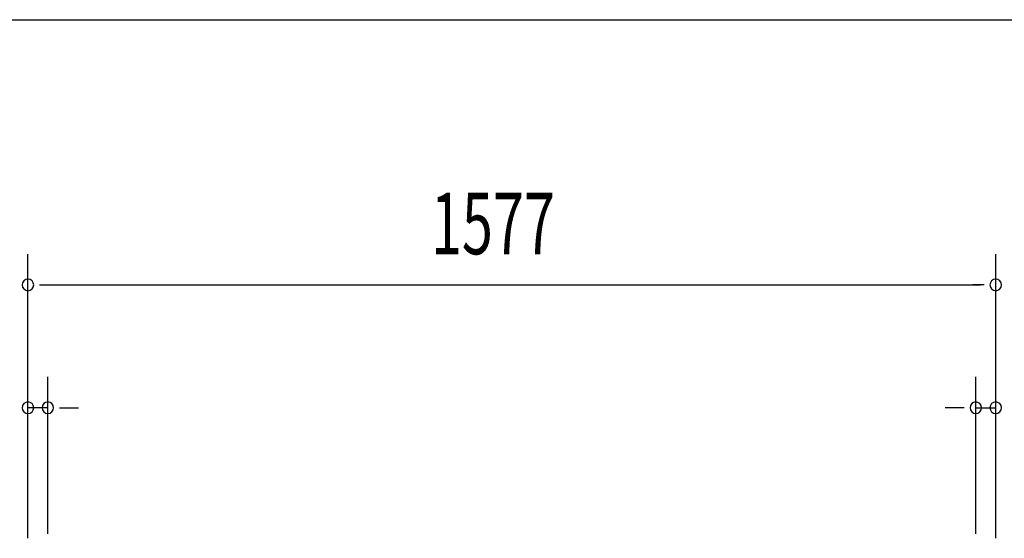
# Model space of a CAD drawing. Extents: x 543 to 20719, y 176 to 14052.
# Drawn here: x 2493 to 4097, y 13208 to 14052 of the extents above; entities that cross this region are included whole.
import ezdxf

# ---------------------------------------------------------------- set-up
doc = ezdxf.new("R2010")
doc.units = 0
doc.header["$LTSCALE"] = 50
doc.header["$MEASUREMENT"] = 0
doc.layers.add('SUNPOU', color=4, linetype='CONTINUOUS')
doc.layers.add('WAKUSEN-01', color=50, linetype='CONTINUOUS')
doc.styles.add('00', font='ROMANS', dxfattribs={"width": 0.666667, "bigfont": 'BIGFONT'})

msp = doc.modelspace()

# ---------------------------------------------------------------- linework, layer by layer
at = {"layer": 'SUNPOU'}
for p, q in [((2506.2, 13207.8), (2506.2, 13670.5)), ((4083.2, 13207.8), (4083.2, 13670.5)), ((2524.9, 13620.5), (2543.7, 13620.5)), ((2531.2, 13620.5), (4058.2, 13620.5)), ((4064.4, 13620.5), (4045.7, 13620.5)), ((2506.2, 13207.8), (2506.2, 13470.5)), ((2538.7, 13215.2), (2538.7, 13470.5)), ((4050.7, 13215.2), (4050.7, 13470.5)), ((4083.2, 13207.8), (4083.2, 13470.5)), ((2538.7, 13420.5), (2506.2, 13420.5)), ((2557.4, 13420.5), (2576.2, 13420.5)), ((2563.7, 13420.5), (2588.7, 13420.5)), ((4025.7, 13420.5), (4000.7, 13420.5)), ((4031.9, 13420.5), (4013.2, 13420.5)), ((4050.7, 13420.5), (4083.2, 13420.5))]:
    msp.add_line(p, q, dxfattribs=at)
for centre, start, end in [((2506.2, 13620.5), 0, 180), ((4083.2, 13620.5), 0, 180), ((2506.2, 13620.5), 180, 0), ((4083.2, 13620.5), 180, 0), ((2506.2, 13420.5), 0, 180), ((2538.7, 13420.5), 0, 180), ((4050.7, 13420.5), 0, 180), ((4083.2, 13420.5), 0, 180), ((2506.2, 13420.5), 180, 0), ((2538.7, 13420.5), 180, 0), ((4050.7, 13420.5), 180, 0), ((4083.2, 13420.5), 180, 0)]:
    msp.add_arc(centre, 9.38, start, end, dxfattribs=at)
at = {"layer": 'WAKUSEN-01'}
msp.add_line((542.5, 14052.5), (20477.5, 14052.5), dxfattribs=at)

# ---------------------------------------------------------------- texts
at = {"layer": 'SUNPOU', "style": '00', "width": 0.666667}
msp.add_text('1577', height=100, dxfattribs=at).set_placement((3162.9, 13670.5))

doc.saveas('drawing.dxf')
